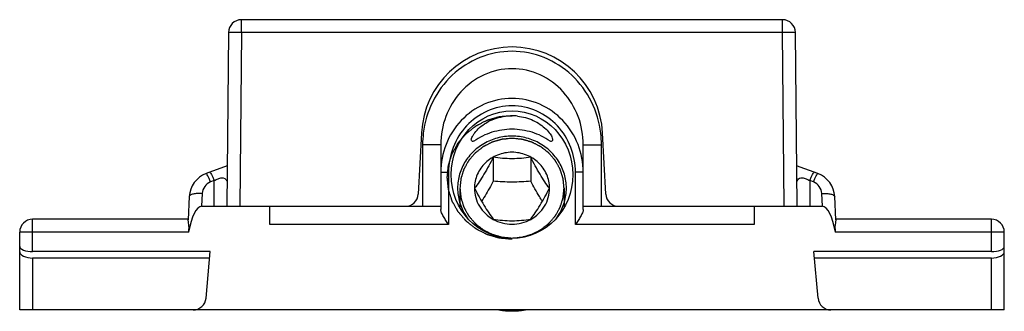
# Model space of a CAD drawing. Units: millimetres. Extents: x 286 to 1091, y -388 to 115.
# Drawn here: x 360 to 398, y -127 to -116 of the extents above; entities that cross this region are included whole.
import ezdxf

# ---------------------------------------------------------------- set-up
doc = ezdxf.new("R2010")
doc.units = ezdxf.units.MM
doc.header["$LTSCALE"] = 19.36
doc.layers.add('COMPONENTI_DI_ASSIEME', color=7, linetype='CONTINUOUS')

msp = doc.modelspace()

# ---------------------------------------------------------------- linework, layer by layer
at = {"layer": 'COMPONENTI_DI_ASSIEME', "color": 7, "linetype": 'Continuous'}
for p, q in [((389.697, -115.587), (368.814, -115.587)), ((368.314, -116.082), (368.256, -122.787)), ((390.256, -122.787), (390.197, -116.082)), ((375.76, -119.956), (375.637, -122.313)), ((382.874, -122.313), (382.751, -119.956)), ((376.506, -120.408), (376.506, -122.912)), ((382.006, -122.912), (382.006, -120.415)), ((368.269, -121.219), (367.449, -121.527)), ((378.534, -120.896), (378.534, -121.82)), ((379.977, -120.896), (379.977, -121.82)), ((391.062, -121.527), (390.242, -121.219)), ((377.806, -122.089), (377.806, -122.091)), ((380.706, -122.091), (380.706, -122.089)), ((366.802, -122.41), (366.755, -123.308)), ((391.757, -123.308), (391.71, -122.41)), ((367.275, -122.787), (376.506, -122.787)), ((369.906, -123.487), (369.906, -122.787)), ((382.006, -122.787), (391.236, -122.787)), ((388.606, -122.787), (388.606, -123.487)), ((366.756, -123.287), (360.756, -123.287)), ((397.756, -123.287), (391.756, -123.287)), ((360.256, -126.787), (360.256, -123.787)), ((398.256, -126.787), (398.256, -123.787)), ((367.603, -124.537), (360.756, -124.537)), ((367.446, -126.33), (367.603, -124.537)), ((397.756, -124.537), (390.909, -124.537)), ((391.066, -126.33), (390.909, -124.537)), ((367.581, -124.783), (360.756, -124.783)), ((397.756, -124.783), (390.93, -124.783)), ((398.256, -126.787), (360.256, -126.787))]:
    msp.add_line(p, q, dxfattribs=at)
at = {"layer": 'COMPONENTI_DI_ASSIEME', "color": 9, "linetype": 'Continuous'}
for p, q in [((368.814, -116.082), (368.814, -115.587)), ((389.697, -116.082), (389.697, -115.587)), ((368.814, -116.082), (368.756, -122.787)), ((389.697, -116.082), (368.814, -116.082)), ((389.756, -122.787), (389.697, -116.082)), ((376.506, -120.415), (375.806, -120.415)), ((375.806, -120.415), (375.806, -122.787)), ((382.006, -120.415), (382.706, -120.415)), ((382.706, -122.787), (382.706, -120.415)), ((376.506, -121.474), (376.806, -121.474)), ((376.806, -121.474), (376.806, -123.487)), ((382.006, -121.474), (381.706, -121.474)), ((381.706, -123.487), (381.706, -121.474)), ((367.766, -121.796), (367.625, -121.848)), ((367.757, -122.787), (367.766, -121.796)), ((390.887, -121.848), (390.746, -121.796)), ((390.746, -121.796), (390.754, -122.787)), ((367.301, -122.29), (367.275, -122.787)), ((391.236, -122.787), (391.21, -122.29)), ((360.756, -124.537), (360.756, -123.287)), ((376.806, -123.487), (369.906, -123.487)), ((388.606, -123.487), (381.706, -123.487)), ((397.756, -124.537), (397.756, -123.287)), ((366.772, -123.787), (360.256, -123.787)), ((398.256, -123.787), (391.74, -123.787)), ((360.756, -124.783), (360.756, -126.787)), ((397.756, -126.787), (397.756, -124.783))]:
    msp.add_line(p, q, dxfattribs=at)
at = {"layer": 'COMPONENTI_DI_ASSIEME', "color": 2, "linetype": 'Continuous'}
for p, q in [((377.246, -122.089), (377.246, -122.837)), ((381.266, -122.089), (381.266, -122.837))]:
    msp.add_line(p, q, dxfattribs=at)
at = {"layer": 'COMPONENTI_DI_ASSIEME', "color": 7, "linetype": 'Continuous'}
for centre, radius, start, end in [((368.814, -116.087), 0.5, 90, 179.5), ((389.697, -116.087), 0.5, 0.5, 90), ((379.256, -120.139), 3.5, 3, 177), ((379.256, -121.294), 1.999, 84.0473, 89.9985), ((379.209, -122.32), 2.494, 124.7915, 125.3462), ((379.302, -122.32), 2.494, 54.6538, 55.2085), ((367.8, -122.463), 1, 110.556, 177), ((390.711, -122.463), 1, 3, 69.444), ((375.138, -122.287), 0.5, 270, 357), ((383.374, -122.287), 0.5, 183, 270), ((360.756, -123.787), 0.5, 90, 180), ((397.756, -123.787), 0.5, 0, 90), ((366.948, -126.287), 0.5, 270, 355), ((391.564, -126.287), 0.5, 185, 270)]:
    msp.add_arc(centre, radius, start, end, dxfattribs=at)
at = {"layer": 'COMPONENTI_DI_ASSIEME', "color": 9, "linetype": 'Continuous'}
for centre, radius, start, end in [((379.583, -120.415), 3.777, 173.1733, 179.9924), ((378.929, -120.415), 3.777, 0.0074, 6.8269), ((367.8, -122.317), 0.5, 110.5582, 176.9979), ((390.711, -122.317), 0.5, 3.0022, 69.4418)]:
    msp.add_arc(centre, radius, start, end, dxfattribs=at)
at = {"layer": 'COMPONENTI_DI_ASSIEME', "color": 7, "linetype": 'Continuous'}
msp.add_ellipse((379.256, -121.566), major_axis=(0, -2.457), ratio=0.956305, dxfattribs=at)
for centre, major_axis, ratio, start_param, end_param in [((367.193, -124.497), (0.09, 1.71), 0.292005, 0.015302, 1.157874), ((391.318, -124.497), (0.09, -1.71), 0.292005, 1.983719, 3.126291), ((360.756, -124.335), (0.5, 0), 0.404026, -3.141593, -1.570796), ((360.756, -124.542), (0.5, 0), 0.482029, -3.141593, -1.570796), ((397.756, -124.335), (0.5, 0), 0.404026, -1.570796, 0), ((397.756, -124.542), (0.5, 0), 0.482029, -1.570796, 0)]:
    msp.add_ellipse(centre, major_axis=major_axis, ratio=ratio, start_param=start_param, end_param=end_param, dxfattribs=at)
at = {"layer": 'COMPONENTI_DI_ASSIEME', "color": 9, "linetype": 'Continuous'}
for points, knots in [([(368.814, -116.082), (368.75, -116.082), (368.658, -116.081), (368.54, -116.08), (368.465, -116.08), (368.404, -116.081), (368.362, -116.08), (368.338, -116.081), (368.325, -116.081), (368.319, -116.082), (368.314, -116.081), (368.314, -116.082)], [0, 0, 0, 0, 0.382677, 0.555507, 0.706979, 0.831359, 0.923758, 0.956831, 0.980665, 0.995092, 1, 1, 1, 1]), ([(390.197, -116.082), (390.197, -116.081), (390.192, -116.082), (390.187, -116.081), (390.174, -116.081), (390.149, -116.08), (390.107, -116.081), (390.046, -116.08), (389.971, -116.08), (389.854, -116.081), (389.761, -116.082), (389.697, -116.082)], [0, 0, 0, 0, 0.004908, 0.019335, 0.043169, 0.076242, 0.168641, 0.293021, 0.444493, 0.617323, 1, 1, 1, 1]), ([(382.679, -119.966), (382.629, -119.547), (382.384, -118.718), (381.618, -117.677), (380.529, -116.973), (379.256, -116.724), (377.982, -116.973), (376.894, -117.677), (376.128, -118.718), (375.883, -119.547), (375.832, -119.966)], [0, 0, 0, 0, 0.125081, 0.25011, 0.375078, 0.5, 0.624922, 0.74989, 0.874919, 1, 1, 1, 1]), ([(382.006, -120.415), (382.006, -120.045), (381.873, -119.299), (381.289, -118.326), (380.376, -117.643), (379.259, -117.394), (378.142, -117.64), (377.226, -118.321), (376.641, -119.292), (376.506, -120.038), (376.506, -120.408)], [0, 0, 0, 0, 0.124995, 0.249998, 0.375003, 0.5, 0.624996, 0.750001, 0.875004, 1, 1, 1, 1]), ([(382.006, -121.474), (382.006, -121.11), (381.868, -120.374), (381.271, -119.429), (380.355, -118.78), (379.256, -118.548), (378.156, -118.78), (377.241, -119.428), (376.643, -120.374), (376.506, -121.11), (376.506, -121.474)], [0, 0, 0, 0, 0.125044, 0.250058, 0.375034, 0.499981, 0.62493, 0.749912, 0.874936, 1, 1, 1, 1]), ([(381.706, -121.474), (381.706, -121.148), (381.584, -120.489), (381.055, -119.639), (380.24, -119.053), (379.256, -118.842), (378.272, -119.053), (377.456, -119.639), (376.927, -120.489), (376.806, -121.148), (376.806, -121.474)], [0, 0, 0, 0, 0.125086, 0.25012, 0.37508, 0.499981, 0.624885, 0.74985, 0.874894, 1, 1, 1, 1]), ([(367.625, -121.848), (367.606, -121.803), (367.571, -121.723), (367.523, -121.621), (367.485, -121.558), (367.464, -121.531), (367.452, -121.525), (367.449, -121.527)], [0, 0, 0, 0, 0.392829, 0.707916, 0.914113, 0.970963, 1, 1, 1, 1]), ([(367.59, -121.474), (367.593, -121.472), (367.604, -121.479), (367.626, -121.506), (367.663, -121.569), (367.712, -121.67), (367.747, -121.751), (367.766, -121.796)], [0, 0, 0, 0, 0.029032, 0.085882, 0.292079, 0.607168, 1, 1, 1, 1]), ([(390.746, -121.796), (390.764, -121.751), (390.799, -121.67), (390.848, -121.569), (390.885, -121.506), (390.907, -121.479), (390.918, -121.472), (390.921, -121.474)], [0, 0, 0, 0, 0.392833, 0.707922, 0.914119, 0.970969, 1, 1, 1, 1]), ([(390.887, -121.848), (390.905, -121.803), (390.94, -121.723), (390.989, -121.621), (391.026, -121.558), (391.048, -121.531), (391.059, -121.525), (391.062, -121.527)], [0, 0, 0, 0, 0.39283, 0.707917, 0.914113, 0.970964, 1, 1, 1, 1]), ([(367.766, -121.796), (367.809, -121.763), (367.905, -121.717), (368.042, -121.683), (368.165, -121.695), (368.215, -121.745), (368.23, -121.771)], [0, 0, 0, 0, 0.318531, 0.609967, 0.827947, 1, 1, 1, 1]), ([(368.23, -121.771), (368.236, -121.781), (368.255, -121.824), (368.264, -121.871), (368.263, -121.905)], [0, 0, 0, 0, 0.258972, 1, 1, 1, 1]), ([(390.248, -121.905), (390.248, -121.894), (390.252, -121.847), (390.265, -121.799), (390.284, -121.767)], [0, 0, 0, 0, 0.231004, 1, 1, 1, 1]), ([(390.284, -121.767), (390.299, -121.742), (390.351, -121.693), (390.472, -121.684), (390.608, -121.718), (390.703, -121.763), (390.746, -121.796)], [0, 0, 0, 0, 0.172018, 0.391445, 0.682768, 1, 1, 1, 1]), ([(367.301, -122.29), (367.238, -122.287), (367.12, -122.288), (366.982, -122.305), (366.892, -122.332), (366.837, -122.356), (366.803, -122.388), (366.802, -122.41)], [0, 0, 0, 0, 0.353558, 0.65736, 0.778602, 0.875325, 1, 1, 1, 1]), ([(391.21, -122.29), (391.273, -122.287), (391.391, -122.288), (391.529, -122.305), (391.62, -122.332), (391.674, -122.356), (391.709, -122.388), (391.71, -122.41)], [0, 0, 0, 0, 0.353558, 0.65736, 0.778602, 0.875325, 1, 1, 1, 1])]:
    msp.add_open_spline(points, degree=3, knots=knots, dxfattribs=at)
at = {"layer": 'COMPONENTI_DI_ASSIEME', "color": 2, "linetype": 'Continuous'}
for points, knots in [([(379.256, -124.061), (379.215, -124.057), (379.154, -124.052), (379.074, -124.044), (379.013, -124.038), (378.952, -124.033), (378.902, -124.028), (378.861, -124.024), (378.836, -124.022), (378.816, -124.02), (378.8, -124.018), (378.788, -124.017), (378.779, -124.016), (378.774, -124.016), (378.77, -124.016), (378.766, -124.014), (378.762, -124.013), (378.753, -124.011), (378.741, -124.007), (378.726, -124.003), (378.707, -123.997), (378.682, -123.99), (378.644, -123.979), (378.595, -123.965), (378.537, -123.948), (378.478, -123.931), (378.429, -123.917), (378.391, -123.906), (378.366, -123.899), (378.347, -123.893), (378.332, -123.889), (378.32, -123.886), (378.311, -123.883), (378.307, -123.882), (378.303, -123.881), (378.3, -123.879), (378.295, -123.877), (378.287, -123.873), (378.276, -123.867), (378.263, -123.86), (378.245, -123.851), (378.222, -123.84), (378.186, -123.821), (378.141, -123.799), (378.088, -123.771), (378.034, -123.744), (377.989, -123.721), (377.953, -123.703), (377.931, -123.691), (377.913, -123.682), (377.899, -123.675), (377.888, -123.67), (377.88, -123.666), (377.876, -123.663), (377.872, -123.662), (377.869, -123.659), (377.865, -123.656), (377.858, -123.651), (377.848, -123.643), (377.836, -123.633), (377.82, -123.621), (377.8, -123.605), (377.768, -123.58), (377.728, -123.549), (377.68, -123.511), (377.632, -123.474), (377.592, -123.442), (377.56, -123.417), (377.54, -123.402), (377.524, -123.389), (377.512, -123.38), (377.502, -123.372), (377.495, -123.366), (377.491, -123.363), (377.488, -123.361), (377.486, -123.358), (377.482, -123.354), (377.477, -123.348), (377.469, -123.338), (377.459, -123.327), (377.446, -123.312), (377.43, -123.293), (377.404, -123.263), (377.372, -123.226), (377.333, -123.181), (377.294, -123.135), (377.262, -123.098), (377.236, -123.068), (377.22, -123.049), (377.207, -123.034), (377.198, -123.023), (377.19, -123.013), (377.184, -123.007), (377.181, -123.003), (377.178, -123), (377.176, -122.997), (377.174, -122.993), (377.17, -122.985), (377.164, -122.975), (377.157, -122.962), (377.147, -122.945), (377.135, -122.923), (377.116, -122.889), (377.092, -122.846), (377.063, -122.795), (377.034, -122.743), (377.01, -122.7), (376.991, -122.666), (376.979, -122.645), (376.969, -122.628), (376.962, -122.615), (376.956, -122.604), (376.952, -122.597), (376.949, -122.592), (376.947, -122.589), (376.947, -122.586), (376.945, -122.581), (376.942, -122.573), (376.939, -122.561), (376.934, -122.547), (376.928, -122.529), (376.921, -122.505), (376.909, -122.468), (376.894, -122.422), (376.876, -122.366), (376.858, -122.31), (376.844, -122.264), (376.832, -122.227), (376.824, -122.203), (376.818, -122.185), (376.814, -122.171), (376.81, -122.159), (376.808, -122.151), (376.806, -122.146), (376.805, -122.143), (376.805, -122.139), (376.804, -122.134), (376.803, -122.126), (376.802, -122.113), (376.8, -122.099), (376.798, -122.079), (376.796, -122.054), (376.792, -122.015), (376.786, -121.966), (376.78, -121.907), (376.774, -121.848), (376.769, -121.798), (376.765, -121.759), (376.762, -121.734), (376.76, -121.715), (376.759, -121.7), (376.757, -121.688), (376.757, -121.679), (376.756, -121.674), (376.755, -121.67), (376.756, -121.667), (376.756, -121.662), (376.757, -121.653), (376.759, -121.641), (376.76, -121.627), (376.762, -121.607), (376.765, -121.583), (376.769, -121.545), (376.774, -121.496), (376.779, -121.438), (376.785, -121.38), (376.79, -121.332), (376.794, -121.293), (376.797, -121.269), (376.799, -121.249), (376.8, -121.235), (376.802, -121.223), (376.802, -121.214), (376.803, -121.21), (376.803, -121.206), (376.804, -121.202), (376.806, -121.198), (376.808, -121.19), (376.812, -121.178), (376.816, -121.164), (376.822, -121.145), (376.83, -121.122), (376.841, -121.085), (376.856, -121.038), (376.874, -120.983), (376.891, -120.927), (376.906, -120.88), (376.918, -120.843), (376.925, -120.82), (376.931, -120.801), (376.935, -120.787), (376.939, -120.776), (376.942, -120.767), (376.943, -120.763), (376.944, -120.759), (376.946, -120.756), (376.948, -120.752), (376.953, -120.744), (376.959, -120.734), (376.966, -120.721), (376.975, -120.703), (376.987, -120.682), (377.006, -120.648), (377.03, -120.605), (377.059, -120.553), (377.087, -120.502), (377.111, -120.459), (377.13, -120.425), (377.142, -120.403), (377.152, -120.386), (377.159, -120.373), (377.165, -120.362), (377.169, -120.355), (377.172, -120.351), (377.173, -120.347), (377.176, -120.344), (377.179, -120.341), (377.185, -120.334), (377.193, -120.324), (377.203, -120.313), (377.216, -120.298), (377.232, -120.278), (377.259, -120.248), (377.291, -120.209), (377.331, -120.164), (377.37, -120.118), (377.403, -120.079), (377.429, -120.049), (377.445, -120.03), (377.458, -120.014), (377.468, -120.003), (377.476, -119.993), (377.482, -119.986), (377.485, -119.983), (377.488, -119.98), (377.491, -119.978), (377.495, -119.974), (377.502, -119.969), (377.511, -119.961), (377.523, -119.952), (377.539, -119.94), (377.559, -119.924), (377.59, -119.9), (377.629, -119.869), (377.676, -119.832), (377.724, -119.795), (377.763, -119.764), (377.794, -119.739), (377.814, -119.724), (377.83, -119.711), (377.841, -119.702), (377.851, -119.694), (377.858, -119.689), (377.862, -119.686), (377.865, -119.683), (377.868, -119.682), (377.873, -119.68), (377.881, -119.676), (377.892, -119.67), (377.905, -119.663), (377.923, -119.654), (377.946, -119.642), (377.981, -119.624), (378.026, -119.601), (378.08, -119.573), (378.134, -119.546), (378.178, -119.523), (378.214, -119.504), (378.237, -119.493), (378.255, -119.484), (378.268, -119.477), (378.279, -119.471), (378.287, -119.467), (378.292, -119.465), (378.295, -119.463), (378.299, -119.462), (378.303, -119.461), (378.312, -119.458), (378.324, -119.455), (378.339, -119.45), (378.358, -119.445), (378.382, -119.438), (378.421, -119.426), (378.47, -119.412), (378.528, -119.395), (378.587, -119.378), (378.635, -119.364), (378.674, -119.352), (378.698, -119.345), (378.718, -119.34), (378.732, -119.335), (378.745, -119.332), (378.753, -119.329), (378.758, -119.328), (378.761, -119.327), (378.765, -119.326), (378.771, -119.326), (378.78, -119.325), (378.792, -119.324), (378.808, -119.322), (378.828, -119.32), (378.854, -119.318), (378.895, -119.314), (378.947, -119.309), (379.009, -119.303), (379.07, -119.297), (379.153, -119.289), (379.214, -119.283), (379.256, -119.28)], [0, 0, 0, 0, 0.015625, 0.023438, 0.03125, 0.039062, 0.046875, 0.050781, 0.054688, 0.056641, 0.058594, 0.060547, 0.061523, 0.062012, 0.0625, 0.062988, 0.063477, 0.064453, 0.066406, 0.068359, 0.070312, 0.074219, 0.078125, 0.085938, 0.09375, 0.101562, 0.109375, 0.113281, 0.117188, 0.119141, 0.121094, 0.123047, 0.124023, 0.124512, 0.125, 0.125488, 0.125977, 0.126953, 0.128906, 0.130859, 0.132812, 0.136719, 0.140625, 0.148438, 0.15625, 0.164062, 0.171875, 0.175781, 0.179688, 0.181641, 0.183594, 0.185547, 0.186523, 0.187012, 0.1875, 0.187988, 0.188477, 0.189453, 0.191406, 0.193359, 0.195312, 0.199219, 0.203125, 0.210938, 0.21875, 0.226562, 0.234375, 0.238281, 0.242188, 0.244141, 0.246094, 0.248047, 0.249023, 0.249512, 0.25, 0.250488, 0.250977, 0.251953, 0.253906, 0.255859, 0.257812, 0.261719, 0.265625, 0.273438, 0.28125, 0.289062, 0.296875, 0.300781, 0.304688, 0.306641, 0.308594, 0.310547, 0.311523, 0.312012, 0.3125, 0.312988, 0.313477, 0.314453, 0.316406, 0.318359, 0.320312, 0.324219, 0.328125, 0.335938, 0.34375, 0.351562, 0.359375, 0.363281, 0.367188, 0.369141, 0.371094, 0.373047, 0.374023, 0.374512, 0.375, 0.375488, 0.375977, 0.376953, 0.378906, 0.380859, 0.382812, 0.386719, 0.390625, 0.398438, 0.40625, 0.414062, 0.421875, 0.425781, 0.429688, 0.431641, 0.433594, 0.435547, 0.436523, 0.437012, 0.4375, 0.437988, 0.438477, 0.439453, 0.441406, 0.443359, 0.445312, 0.449219, 0.453125, 0.460938, 0.46875, 0.476562, 0.484375, 0.488281, 0.492188, 0.494141, 0.496094, 0.498047, 0.499023, 0.499512, 0.5, 0.500488, 0.500977, 0.501953, 0.503906, 0.505859, 0.507812, 0.511719, 0.515625, 0.523438, 0.53125, 0.539062, 0.546875, 0.550781, 0.554688, 0.556641, 0.558594, 0.560547, 0.561523, 0.562012, 0.5625, 0.562988, 0.563477, 0.564453, 0.566406, 0.568359, 0.570312, 0.574219, 0.578125, 0.585938, 0.59375, 0.601562, 0.609375, 0.613281, 0.617188, 0.619141, 0.621094, 0.623047, 0.624023, 0.624512, 0.625, 0.625488, 0.625977, 0.626953, 0.628906, 0.630859, 0.632812, 0.636719, 0.640625, 0.648438, 0.65625, 0.664062, 0.671875, 0.675781, 0.679688, 0.681641, 0.683594, 0.685547, 0.686523, 0.687012, 0.6875, 0.687988, 0.688477, 0.689453, 0.691406, 0.693359, 0.695312, 0.699219, 0.703125, 0.710938, 0.71875, 0.726562, 0.734375, 0.738281, 0.742188, 0.744141, 0.746094, 0.748047, 0.749023, 0.749512, 0.75, 0.750488, 0.750977, 0.751953, 0.753906, 0.755859, 0.757812, 0.761719, 0.765625, 0.773438, 0.78125, 0.789062, 0.796875, 0.800781, 0.804688, 0.806641, 0.808594, 0.810547, 0.811523, 0.812012, 0.8125, 0.812988, 0.813477, 0.814453, 0.816406, 0.818359, 0.820312, 0.824219, 0.828125, 0.835938, 0.84375, 0.851562, 0.859375, 0.863281, 0.867188, 0.869141, 0.871094, 0.873047, 0.874023, 0.874512, 0.875, 0.875488, 0.875977, 0.876953, 0.878906, 0.880859, 0.882812, 0.886719, 0.890625, 0.898438, 0.90625, 0.914062, 0.921875, 0.925781, 0.929688, 0.931641, 0.933594, 0.935547, 0.936523, 0.937012, 0.9375, 0.937988, 0.938477, 0.939453, 0.941406, 0.943359, 0.945312, 0.949219, 0.953125, 0.960938, 0.96875, 0.976562, 0.984375, 1, 1, 1, 1]), ([(379.256, -120.167), (379.223, -120.17), (379.158, -120.176), (379.077, -120.184), (379.012, -120.19), (378.971, -120.194), (378.938, -120.197), (378.914, -120.199), (378.894, -120.201), (378.879, -120.202), (378.871, -120.203), (378.865, -120.203), (378.859, -120.205), (378.852, -120.208), (378.838, -120.212), (378.818, -120.217), (378.795, -120.224), (378.764, -120.233), (378.724, -120.244), (378.677, -120.258), (378.631, -120.271), (378.591, -120.283), (378.56, -120.292), (378.537, -120.299), (378.517, -120.304), (378.503, -120.308), (378.496, -120.31), (378.49, -120.312), (378.484, -120.315), (378.477, -120.318), (378.464, -120.325), (378.446, -120.334), (378.425, -120.345), (378.396, -120.36), (378.36, -120.378), (378.317, -120.4), (378.273, -120.422), (378.237, -120.441), (378.208, -120.455), (378.187, -120.466), (378.169, -120.475), (378.156, -120.482), (378.149, -120.486), (378.143, -120.488), (378.139, -120.492), (378.132, -120.497), (378.121, -120.506), (378.105, -120.518), (378.085, -120.534), (378.06, -120.554), (378.027, -120.579), (377.989, -120.609), (377.95, -120.639), (377.918, -120.665), (377.892, -120.685), (377.873, -120.7), (377.857, -120.712), (377.846, -120.721), (377.839, -120.726), (377.834, -120.73), (377.831, -120.735), (377.825, -120.741), (377.816, -120.751), (377.803, -120.766), (377.788, -120.784), (377.767, -120.809), (377.741, -120.839), (377.71, -120.875), (377.679, -120.911), (377.653, -120.941), (377.632, -120.966), (377.616, -120.984), (377.604, -120.999), (377.594, -121.009), (377.589, -121.015), (377.585, -121.02), (377.583, -121.025), (377.579, -121.032), (377.572, -121.044), (377.562, -121.061), (377.551, -121.082), (377.535, -121.109), (377.516, -121.144), (377.493, -121.185), (377.47, -121.227), (377.45, -121.261), (377.435, -121.289), (377.423, -121.309), (377.414, -121.326), (377.407, -121.338), (377.403, -121.345), (377.4, -121.35), (377.398, -121.356), (377.396, -121.364), (377.392, -121.377), (377.386, -121.395), (377.378, -121.418), (377.369, -121.448), (377.357, -121.485), (377.343, -121.53), (377.328, -121.575), (377.316, -121.612), (377.307, -121.642), (377.3, -121.664), (377.294, -121.683), (377.289, -121.696), (377.287, -121.704), (377.285, -121.709), (377.285, -121.715), (377.284, -121.723), (377.282, -121.737), (377.28, -121.757), (377.278, -121.781), (377.275, -121.812), (377.27, -121.852), (377.265, -121.899), (377.261, -121.947), (377.254, -122.01), (377.249, -122.058), (377.246, -122.089)], [0, 0, 0, 0, 0.03125, 0.0625, 0.078125, 0.09375, 0.101562, 0.109375, 0.117188, 0.121094, 0.123047, 0.125, 0.126953, 0.128906, 0.132812, 0.140625, 0.148438, 0.15625, 0.171875, 0.1875, 0.203125, 0.21875, 0.226562, 0.234375, 0.242188, 0.246094, 0.248047, 0.25, 0.251953, 0.253906, 0.257812, 0.265625, 0.273438, 0.28125, 0.296875, 0.3125, 0.328125, 0.34375, 0.351562, 0.359375, 0.367188, 0.371094, 0.373047, 0.375, 0.376953, 0.378906, 0.382812, 0.390625, 0.398438, 0.40625, 0.421875, 0.4375, 0.453125, 0.46875, 0.476562, 0.484375, 0.492188, 0.496094, 0.498047, 0.5, 0.501953, 0.503906, 0.507812, 0.515625, 0.523438, 0.53125, 0.546875, 0.5625, 0.578125, 0.59375, 0.601562, 0.609375, 0.617188, 0.621094, 0.623047, 0.625, 0.626953, 0.628906, 0.632812, 0.640625, 0.648438, 0.65625, 0.671875, 0.6875, 0.703125, 0.71875, 0.726562, 0.734375, 0.742188, 0.746094, 0.748047, 0.75, 0.751953, 0.753906, 0.757812, 0.765625, 0.773438, 0.78125, 0.796875, 0.8125, 0.828125, 0.84375, 0.851562, 0.859375, 0.867188, 0.871094, 0.873047, 0.875, 0.876953, 0.878906, 0.882812, 0.890625, 0.898438, 0.90625, 0.921875, 0.9375, 0.953125, 0.96875, 1, 1, 1, 1]), ([(381.266, -122.089), (381.262, -122.058), (381.258, -122.011), (381.251, -121.949), (381.247, -121.903), (381.242, -121.856), (381.238, -121.817), (381.235, -121.786), (381.232, -121.763), (381.23, -121.743), (381.229, -121.729), (381.228, -121.722), (381.228, -121.716), (381.226, -121.71), (381.223, -121.703), (381.219, -121.69), (381.213, -121.671), (381.206, -121.649), (381.197, -121.619), (381.185, -121.581), (381.171, -121.536), (381.157, -121.491), (381.145, -121.454), (381.135, -121.424), (381.128, -121.402), (381.122, -121.383), (381.118, -121.37), (381.116, -121.362), (381.114, -121.357), (381.111, -121.352), (381.107, -121.345), (381.101, -121.333), (381.091, -121.315), (381.079, -121.295), (381.064, -121.267), (381.045, -121.233), (381.022, -121.191), (380.999, -121.15), (380.98, -121.115), (380.964, -121.088), (380.953, -121.067), (380.943, -121.05), (380.937, -121.038), (380.933, -121.031), (380.93, -121.025), (380.926, -121.021), (380.921, -121.015), (380.911, -121.004), (380.898, -120.989), (380.882, -120.97), (380.861, -120.945), (380.835, -120.915), (380.803, -120.878), (380.772, -120.841), (380.745, -120.81), (380.724, -120.785), (380.709, -120.767), (380.695, -120.752), (380.686, -120.741), (380.681, -120.735), (380.677, -120.73), (380.672, -120.726), (380.666, -120.721), (380.655, -120.713), (380.639, -120.7), (380.62, -120.685), (380.595, -120.666), (380.563, -120.641), (380.525, -120.611), (380.487, -120.581), (380.456, -120.556), (380.431, -120.537), (380.412, -120.522), (380.396, -120.509), (380.385, -120.501), (380.378, -120.496), (380.374, -120.492), (380.368, -120.489), (380.361, -120.485), (380.349, -120.479), (380.331, -120.47), (380.309, -120.459), (380.28, -120.444), (380.244, -120.425), (380.201, -120.403), (380.158, -120.381), (380.122, -120.363), (380.093, -120.348), (380.071, -120.337), (380.053, -120.328), (380.041, -120.321), (380.033, -120.318), (380.028, -120.314), (380.022, -120.313), (380.014, -120.311), (380.001, -120.307), (379.981, -120.301), (379.958, -120.294), (379.926, -120.285), (379.887, -120.274), (379.841, -120.26), (379.794, -120.246), (379.755, -120.235), (379.723, -120.226), (379.7, -120.219), (379.68, -120.213), (379.667, -120.209), (379.659, -120.207), (379.653, -120.205), (379.647, -120.204), (379.638, -120.204), (379.624, -120.202), (379.603, -120.2), (379.578, -120.198), (379.545, -120.195), (379.504, -120.191), (379.438, -120.184), (379.355, -120.177), (379.289, -120.17), (379.256, -120.167)], [0, 0, 0, 0, 0.03125, 0.046875, 0.0625, 0.078125, 0.09375, 0.101562, 0.109375, 0.117188, 0.121094, 0.123047, 0.125, 0.126953, 0.128906, 0.132812, 0.140625, 0.148438, 0.15625, 0.171875, 0.1875, 0.203125, 0.21875, 0.226562, 0.234375, 0.242188, 0.246094, 0.248047, 0.25, 0.251953, 0.253906, 0.257812, 0.265625, 0.273438, 0.28125, 0.296875, 0.3125, 0.328125, 0.34375, 0.351562, 0.359375, 0.367188, 0.371094, 0.373047, 0.375, 0.376953, 0.378906, 0.382812, 0.390625, 0.398438, 0.40625, 0.421875, 0.4375, 0.453125, 0.46875, 0.476562, 0.484375, 0.492188, 0.496094, 0.498047, 0.5, 0.501953, 0.503906, 0.507812, 0.515625, 0.523438, 0.53125, 0.546875, 0.5625, 0.578125, 0.59375, 0.601562, 0.609375, 0.617188, 0.621094, 0.623047, 0.625, 0.626953, 0.628906, 0.632812, 0.640625, 0.648438, 0.65625, 0.671875, 0.6875, 0.703125, 0.71875, 0.726562, 0.734375, 0.742188, 0.746094, 0.748047, 0.75, 0.751953, 0.753906, 0.757812, 0.765625, 0.773438, 0.78125, 0.796875, 0.8125, 0.828125, 0.84375, 0.851562, 0.859375, 0.867188, 0.871094, 0.873047, 0.875, 0.876953, 0.878906, 0.882812, 0.890625, 0.898438, 0.90625, 0.921875, 0.9375, 0.96875, 1, 1, 1, 1]), ([(377.246, -122.089), (377.249, -122.12), (377.254, -122.167), (377.26, -122.229), (377.265, -122.276), (377.27, -122.323), (377.274, -122.361), (377.277, -122.393), (377.279, -122.416), (377.281, -122.435), (377.282, -122.449), (377.283, -122.457), (377.284, -122.463), (377.286, -122.468), (377.288, -122.476), (377.292, -122.489), (377.298, -122.507), (377.305, -122.53), (377.315, -122.56), (377.326, -122.597), (377.341, -122.642), (377.355, -122.687), (377.367, -122.724), (377.376, -122.754), (377.383, -122.777), (377.389, -122.796), (377.393, -122.809), (377.396, -122.816), (377.397, -122.822), (377.4, -122.827), (377.404, -122.834), (377.411, -122.846), (377.42, -122.863), (377.432, -122.884), (377.447, -122.911), (377.466, -122.946), (377.489, -122.987), (377.512, -123.029), (377.532, -123.063), (377.547, -123.091), (377.558, -123.112), (377.568, -123.129), (377.575, -123.141), (377.579, -123.148), (377.581, -123.153), (377.586, -123.158), (377.591, -123.164), (377.6, -123.174), (377.613, -123.19), (377.629, -123.208), (377.65, -123.233), (377.676, -123.264), (377.708, -123.301), (377.74, -123.338), (377.766, -123.368), (377.787, -123.393), (377.803, -123.411), (377.816, -123.427), (377.825, -123.438), (377.83, -123.444), (377.834, -123.449), (377.839, -123.452), (377.845, -123.457), (377.856, -123.466), (377.872, -123.478), (377.891, -123.493), (377.916, -123.513), (377.948, -123.538), (377.986, -123.567), (378.024, -123.597), (378.055, -123.622), (378.081, -123.642), (378.1, -123.657), (378.115, -123.669), (378.126, -123.678), (378.133, -123.683), (378.137, -123.687), (378.143, -123.689), (378.15, -123.693), (378.163, -123.699), (378.181, -123.709), (378.202, -123.72), (378.231, -123.735), (378.267, -123.753), (378.31, -123.775), (378.354, -123.797), (378.39, -123.816), (378.418, -123.831), (378.44, -123.842), (378.458, -123.851), (378.471, -123.857), (378.478, -123.861), (378.483, -123.864), (378.489, -123.865), (378.497, -123.868), (378.511, -123.872), (378.53, -123.878), (378.554, -123.884), (378.585, -123.894), (378.624, -123.905), (378.671, -123.919), (378.718, -123.932), (378.757, -123.944), (378.788, -123.953), (378.811, -123.96), (378.831, -123.965), (378.845, -123.97), (378.853, -123.972), (378.858, -123.974), (378.865, -123.974), (378.873, -123.975), (378.887, -123.976), (378.908, -123.978), (378.933, -123.981), (378.966, -123.984), (379.007, -123.988), (379.074, -123.994), (379.156, -124.002), (379.223, -124.008), (379.256, -124.011)], [0, 0, 0, 0, 0.03125, 0.046875, 0.0625, 0.078125, 0.09375, 0.101562, 0.109375, 0.117188, 0.121094, 0.123047, 0.125, 0.126953, 0.128906, 0.132812, 0.140625, 0.148438, 0.15625, 0.171875, 0.1875, 0.203125, 0.21875, 0.226562, 0.234375, 0.242188, 0.246094, 0.248047, 0.25, 0.251953, 0.253906, 0.257812, 0.265625, 0.273438, 0.28125, 0.296875, 0.3125, 0.328125, 0.34375, 0.351562, 0.359375, 0.367188, 0.371094, 0.373047, 0.375, 0.376953, 0.378906, 0.382812, 0.390625, 0.398438, 0.40625, 0.421875, 0.4375, 0.453125, 0.46875, 0.476562, 0.484375, 0.492188, 0.496094, 0.498047, 0.5, 0.501953, 0.503906, 0.507812, 0.515625, 0.523438, 0.53125, 0.546875, 0.5625, 0.578125, 0.59375, 0.601562, 0.609375, 0.617188, 0.621094, 0.623047, 0.625, 0.626953, 0.628906, 0.632812, 0.640625, 0.648438, 0.65625, 0.671875, 0.6875, 0.703125, 0.71875, 0.726562, 0.734375, 0.742188, 0.746094, 0.748047, 0.75, 0.751953, 0.753906, 0.757812, 0.765625, 0.773438, 0.78125, 0.796875, 0.8125, 0.828125, 0.84375, 0.851562, 0.859375, 0.867188, 0.871094, 0.873047, 0.875, 0.876953, 0.878906, 0.882812, 0.890625, 0.898438, 0.90625, 0.921875, 0.9375, 0.96875, 1, 1, 1, 1]), ([(379.256, -124.011), (379.288, -124.008), (379.353, -124.002), (379.435, -123.995), (379.5, -123.989), (379.54, -123.985), (379.573, -123.982), (379.597, -123.979), (379.618, -123.977), (379.632, -123.976), (379.64, -123.975), (379.646, -123.975), (379.652, -123.973), (379.66, -123.971), (379.673, -123.967), (379.693, -123.961), (379.716, -123.954), (379.748, -123.945), (379.787, -123.934), (379.834, -123.921), (379.881, -123.907), (379.92, -123.896), (379.951, -123.887), (379.975, -123.88), (379.994, -123.874), (380.008, -123.87), (380.016, -123.868), (380.022, -123.867), (380.027, -123.864), (380.034, -123.86), (380.047, -123.853), (380.065, -123.844), (380.087, -123.833), (380.115, -123.819), (380.151, -123.8), (380.195, -123.778), (380.238, -123.756), (380.274, -123.738), (380.303, -123.723), (380.325, -123.712), (380.343, -123.703), (380.355, -123.697), (380.363, -123.693), (380.368, -123.691), (380.373, -123.686), (380.379, -123.681), (380.39, -123.673), (380.407, -123.66), (380.426, -123.645), (380.452, -123.625), (380.484, -123.6), (380.522, -123.569), (380.561, -123.539), (380.593, -123.514), (380.619, -123.494), (380.638, -123.479), (380.654, -123.466), (380.666, -123.457), (380.672, -123.452), (380.677, -123.449), (380.681, -123.444), (380.686, -123.438), (380.695, -123.427), (380.708, -123.412), (380.724, -123.394), (380.744, -123.37), (380.77, -123.34), (380.801, -123.303), (380.833, -123.267), (380.858, -123.237), (380.879, -123.213), (380.895, -123.195), (380.908, -123.18), (380.917, -123.169), (380.922, -123.163), (380.926, -123.159), (380.929, -123.153), (380.933, -123.147), (380.939, -123.134), (380.949, -123.117), (380.961, -123.097), (380.976, -123.069), (380.995, -123.035), (381.019, -122.993), (381.042, -122.952), (381.061, -122.917), (381.077, -122.89), (381.088, -122.869), (381.098, -122.852), (381.105, -122.84), (381.108, -122.833), (381.112, -122.828), (381.113, -122.822), (381.116, -122.815), (381.12, -122.802), (381.126, -122.783), (381.133, -122.761), (381.142, -122.731), (381.154, -122.693), (381.169, -122.649), (381.183, -122.604), (381.195, -122.566), (381.204, -122.536), (381.212, -122.514), (381.218, -122.495), (381.222, -122.482), (381.224, -122.475), (381.226, -122.469), (381.227, -122.463), (381.227, -122.455), (381.229, -122.441), (381.231, -122.422), (381.233, -122.398), (381.237, -122.366), (381.241, -122.327), (381.246, -122.279), (381.251, -122.232), (381.257, -122.168), (381.262, -122.121), (381.266, -122.089)], [0, 0, 0, 0, 0.03125, 0.0625, 0.078125, 0.09375, 0.101562, 0.109375, 0.117188, 0.121094, 0.123047, 0.125, 0.126953, 0.128906, 0.132812, 0.140625, 0.148438, 0.15625, 0.171875, 0.1875, 0.203125, 0.21875, 0.226562, 0.234375, 0.242188, 0.246094, 0.248047, 0.25, 0.251953, 0.253906, 0.257812, 0.265625, 0.273438, 0.28125, 0.296875, 0.3125, 0.328125, 0.34375, 0.351562, 0.359375, 0.367188, 0.371094, 0.373047, 0.375, 0.376953, 0.378906, 0.382812, 0.390625, 0.398438, 0.40625, 0.421875, 0.4375, 0.453125, 0.46875, 0.476562, 0.484375, 0.492188, 0.496094, 0.498047, 0.5, 0.501953, 0.503906, 0.507812, 0.515625, 0.523438, 0.53125, 0.546875, 0.5625, 0.578125, 0.59375, 0.601562, 0.609375, 0.617188, 0.621094, 0.623047, 0.625, 0.626953, 0.628906, 0.632812, 0.640625, 0.648438, 0.65625, 0.671875, 0.6875, 0.703125, 0.71875, 0.726562, 0.734375, 0.742188, 0.746094, 0.748047, 0.75, 0.751953, 0.753906, 0.757812, 0.765625, 0.773438, 0.78125, 0.796875, 0.8125, 0.828125, 0.84375, 0.851562, 0.859375, 0.867188, 0.871094, 0.873047, 0.875, 0.876953, 0.878906, 0.882812, 0.890625, 0.898438, 0.90625, 0.921875, 0.9375, 0.953125, 0.96875, 1, 1, 1, 1]), ([(379.256, -126.839), (379.246, -126.838), (379.226, -126.838), (379.202, -126.838), (379.185, -126.838), (379.175, -126.837), (379.163, -126.837), (379.15, -126.836), (379.128, -126.835), (379.101, -126.834), (379.068, -126.832), (379.036, -126.829), (379.003, -126.827), (378.971, -126.823), (378.938, -126.819), (378.906, -126.815), (378.879, -126.811), (378.857, -126.808), (378.844, -126.806), (378.833, -126.804), (378.821, -126.802), (378.801, -126.798), (378.772, -126.793), (378.749, -126.789), (378.737, -126.787)], [0, 0, 0, 0, 0.0625, 0.125, 0.15625, 0.171875, 0.1875, 0.21875, 0.25, 0.3125, 0.375, 0.4375, 0.5, 0.5625, 0.625, 0.6875, 0.75, 0.78125, 0.8125, 0.828125, 0.84375, 0.875, 0.9375, 1, 1, 1, 1]), ([(379.774, -126.787), (379.765, -126.788), (379.746, -126.792), (379.721, -126.796), (379.705, -126.8), (379.695, -126.801), (379.684, -126.803), (379.67, -126.805), (379.649, -126.808), (379.622, -126.813), (379.59, -126.817), (379.557, -126.821), (379.525, -126.825), (379.492, -126.827), (379.459, -126.83), (379.427, -126.833), (379.4, -126.834), (379.378, -126.835), (379.364, -126.836), (379.353, -126.837), (379.342, -126.837), (379.321, -126.837), (379.291, -126.838), (379.268, -126.838), (379.256, -126.839)], [0, 0, 0, 0, 0.0625, 0.125, 0.15625, 0.171875, 0.1875, 0.21875, 0.25, 0.3125, 0.375, 0.4375, 0.5, 0.5625, 0.625, 0.6875, 0.75, 0.78125, 0.8125, 0.828125, 0.84375, 0.875, 0.9375, 1, 1, 1, 1])]:
    msp.add_open_spline(points, degree=3, knots=knots, dxfattribs=at)
at = {"layer": 'COMPONENTI_DI_ASSIEME', "color": 7, "linetype": 'Continuous'}
for points, knots in [([(377.762, -120.287), (377.746, -120.287), (377.715, -120.284), (377.683, -120.246), (377.687, -120.191), (377.709, -120.123), (377.753, -120.041), (377.846, -119.907), (378.012, -119.734), (378.268, -119.55), (378.573, -119.405), (378.908, -119.315), (379.14, -119.295), (379.256, -119.295)], [0, 0, 0, 0, 0.023528, 0.042224, 0.066183, 0.100659, 0.14638, 0.202455, 0.338811, 0.495413, 0.661102, 0.830077, 1, 1, 1, 1]), ([(379.463, -119.306), (379.57, -119.317), (379.78, -119.356), (380.079, -119.465), (380.345, -119.617), (380.564, -119.795), (380.719, -119.974), (380.802, -120.115), (380.827, -120.205), (380.825, -120.254), (380.792, -120.284), (380.764, -120.287), (380.749, -120.287)], [0, 0, 0, 0, 0.17464, 0.347497, 0.515368, 0.671321, 0.803964, 0.900588, 0.933094, 0.956142, 0.975433, 1, 1, 1, 1]), ([(379.256, -119.815), (378.995, -119.815), (378.473, -119.894), (377.998, -120.125), (377.786, -120.272)], [0, 0, 0, 0, 0.50196, 1, 1, 1, 1]), ([(380.725, -120.272), (380.513, -120.125), (380.038, -119.894), (379.516, -119.815), (379.256, -119.815)], [0, 0, 0, 0, 0.49804, 1, 1, 1, 1]), ([(379.256, -120.081), (379.065, -120.081), (378.684, -120.131), (378.155, -120.35), (377.705, -120.698), (377.37, -121.149), (377.175, -121.672), (377.134, -122.226), (377.252, -122.769), (377.429, -123.096), (377.538, -123.244)], [0, 0, 0, 0, 0.128304, 0.255832, 0.382033, 0.506724, 0.630162, 0.752982, 0.876008, 1, 1, 1, 1]), ([(380.974, -123.244), (381.082, -123.096), (381.26, -122.769), (381.377, -122.226), (381.337, -121.672), (381.141, -121.15), (380.806, -120.698), (380.357, -120.35), (379.827, -120.131), (379.446, -120.081), (379.256, -120.081)], [0, 0, 0, 0, 0.123993, 0.247019, 0.369839, 0.493277, 0.617967, 0.744168, 0.871696, 1, 1, 1, 1]), ([(380.706, -122.089), (380.706, -121.999), (380.687, -121.816), (380.604, -121.554), (380.468, -121.313), (380.226, -121.031), (379.821, -120.773), (379.256, -120.667), (378.69, -120.773), (378.285, -121.031), (378.043, -121.313), (377.908, -121.554), (377.824, -121.816), (377.806, -121.999), (377.806, -122.089)], [0, 0, 0, 0, 0.061266, 0.122743, 0.184613, 0.246992, 0.372753, 0.5, 0.627247, 0.753008, 0.815387, 0.877257, 0.938734, 1, 1, 1, 1]), ([(378.534, -120.896), (378.42, -121.117), (378.247, -121.439), (377.997, -121.832), (377.872, -122.009), (377.812, -122.091)], [0, 0, 0, 0, 0.534537, 0.782334, 1, 1, 1, 1]), ([(379.977, -120.896), (379.739, -120.931), (379.256, -120.974), (378.773, -120.931), (378.534, -120.896)], [0, 0, 0, 0, 0.5, 1, 1, 1, 1]), ([(380.699, -122.091), (380.639, -122.009), (380.514, -121.832), (380.264, -121.439), (380.091, -121.117), (379.977, -120.896)], [0, 0, 0, 0, 0.217666, 0.465463, 1, 1, 1, 1]), ([(378.534, -121.82), (378.498, -121.886), (378.353, -122.148), (378.202, -122.406), (378.084, -122.595)], [0, 0, 0, 0, 0.253877, 1, 1, 1, 1]), ([(379.977, -121.82), (379.737, -121.84), (379.256, -121.865), (378.774, -121.84), (378.534, -121.82)], [0, 0, 0, 0, 0.5, 1, 1, 1, 1]), ([(380.427, -122.595), (380.388, -122.533), (380.233, -122.278), (380.086, -122.018), (379.977, -121.82)], [0, 0, 0, 0, 0.24363, 1, 1, 1, 1]), ([(377.806, -122.091), (377.806, -122.212), (377.84, -122.455), (377.987, -122.794), (378.221, -123.083), (378.423, -123.231), (378.532, -123.291)], [0, 0, 0, 0, 0.246887, 0.495243, 0.746164, 1, 1, 1, 1]), ([(377.812, -122.091), (377.926, -122.313), (378.099, -122.634), (378.349, -123.027), (378.474, -123.205), (378.534, -123.287)], [0, 0, 0, 0, 0.534537, 0.782334, 1, 1, 1, 1]), ([(379.977, -123.287), (380.037, -123.205), (380.162, -123.027), (380.412, -122.634), (380.585, -122.313), (380.699, -122.091)], [0, 0, 0, 0, 0.217666, 0.465463, 1, 1, 1, 1]), ([(379.98, -123.291), (380.088, -123.231), (380.29, -123.083), (380.524, -122.794), (380.672, -122.455), (380.705, -122.212), (380.706, -122.091)], [0, 0, 0, 0, 0.253836, 0.504757, 0.753113, 1, 1, 1, 1]), ([(376.806, -123.487), (376.772, -123.435), (376.705, -123.333), (376.613, -123.184), (376.54, -123.048), (376.506, -122.955), (376.506, -122.912)], [0, 0, 0, 0, 0.284479, 0.557943, 0.804788, 1, 1, 1, 1]), ([(382.006, -122.912), (382.006, -122.955), (381.972, -123.048), (381.899, -123.184), (381.806, -123.333), (381.74, -123.435), (381.706, -123.487)], [0, 0, 0, 0, 0.195214, 0.442062, 0.715523, 1, 1, 1, 1]), ([(366.772, -123.787), (366.781, -123.735), (366.794, -123.636), (366.788, -123.498), (366.769, -123.391), (366.753, -123.331), (366.755, -123.308)], [0, 0, 0, 0, 0.326944, 0.620816, 0.853805, 1, 1, 1, 1]), ([(378.532, -123.291), (378.641, -123.351), (378.878, -123.444), (379.256, -123.492), (379.633, -123.444), (379.87, -123.351), (379.98, -123.291)], [0, 0, 0, 0, 0.249306, 0.5, 0.750694, 1, 1, 1, 1]), ([(378.534, -123.287), (378.773, -123.321), (379.256, -123.365), (379.739, -123.321), (379.977, -123.287)], [0, 0, 0, 0, 0.5, 1, 1, 1, 1]), ([(391.757, -123.308), (391.758, -123.331), (391.742, -123.391), (391.723, -123.497), (391.717, -123.636), (391.73, -123.735), (391.74, -123.787)], [0, 0, 0, 0, 0.14619, 0.379144, 0.673028, 1, 1, 1, 1])]:
    msp.add_open_spline(points, degree=3, knots=knots, dxfattribs=at)

doc.saveas('drawing.dxf')
